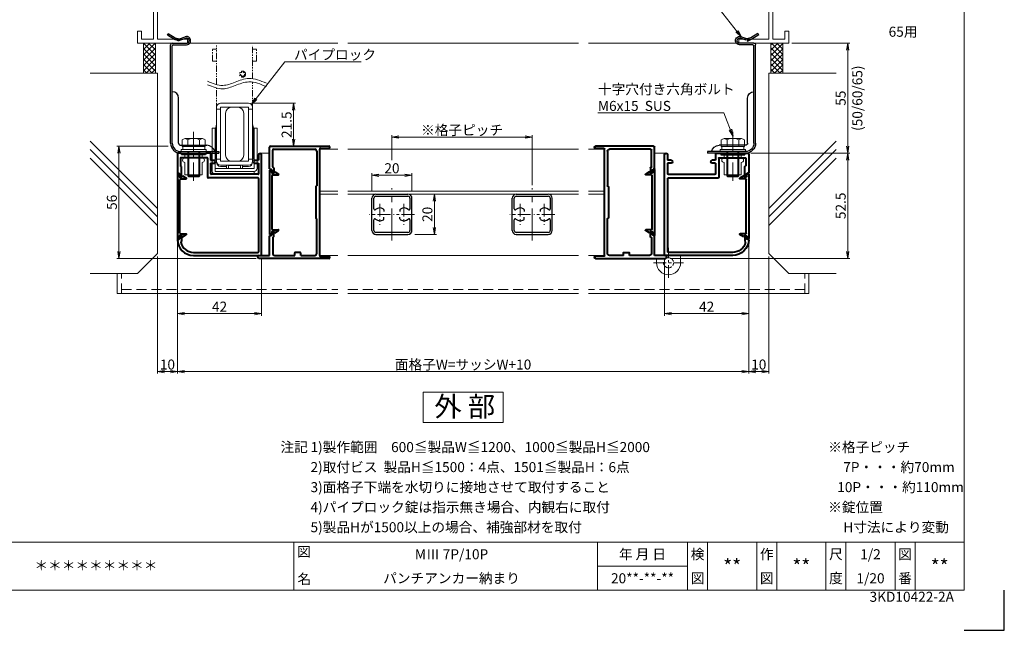
# Model space of a CAD drawing. Units: millimetres. Extents: x 900 to 1740, y 1045 to 1639.
# Drawn here: x 1249 to 1740, y 1045 to 1350 of the extents above; entities that cross this region are included whole.
import ezdxf
from ezdxf.enums import TextEntityAlignment as Align

# ---------------------------------------------------------------- set-up
doc = ezdxf.new("R2010")
doc.units = ezdxf.units.MM
doc.header["$MEASUREMENT"] = 0
for name, pattern in [('CENTER', [50.8, 31.75, -6.35, 6.35, -6.35]), ('DASHED', [0.75, 0.5, -0.25]), ('PHANTOM', [63.5, 31.75, -6.35, 6.35, -6.35, 6.35, -6.35])]:
    doc.linetypes.add(name, pattern=pattern)
doc.layers.get('Defpoints').update_dxf_attribs({"color": 252})
for name, color, linetype, lineweight in [('bracket', 141, 'Continuous', 25), ('buhin', 152, 'Continuous', 13), ('center', 2, 'CENTER', 13), ('gaikei', 104, 'Continuous', 13), ('image', 81, 'PHANTOM', 13), ('kakure', 30, 'DASHED', 13), ('katazai', 7, 'Continuous', 40), ('louver', 122, 'Continuous', 25), ('moji', 7, 'Continuous', 13), ('sassi', 61, 'Continuous', 9), ('sunpou', 201, 'Continuous', 13), ('zuwaku', 7, 'Continuous', 13)]:
    doc.layers.add(name, color=color, linetype=linetype, lineweight=lineweight)
doc.styles.get("Standard").update_dxf_attribs({"font": 'simplex.shx', "bigfont": 'extfont.shx'})
doc.styles.add('style', font='MS Gothic.ttf')
doc.dimstyles.get("Standard").update_dxf_attribs({"dimtxt": 5, "dimasz": 3.5, "dimexe": 1, "dimexo": 1.5, "dimgap": 1, "dimtad": 1, "dimdec": 8, "dimdsep": 46, "dimtxsty": 'Standard', "dimblk": 'OPEN', "dimcen": 0, "dimclrd": 256, "dimclre": 256, "dimclrt": 256, "dimazin": 2, "dimtfac": 1, "dimtdec": 8, "dimtmove": 0, "dimatfit": 3, "dimldrblk": 'OPEN', "dimfxl": 0, "dimtolj": 1, "dimtzin": 0, "dimlwd": -1, "dimlwe": -1, "dimarcsym": 0})

# ---------------------------------------------------------------- blocks, each defined once
blk = doc.blocks.new('_Open')
at = {"color": 0, "lineweight": -2}
for p, q in [((-1, 0.17), (0, 0)), ((-1, -0.17), (0, 0)), ((0, 0), (-1, 0))]:
    blk.add_line(p, q, dxfattribs=at)
blk = doc.blocks.new('*D12')
at = {"layer": 'Defpoints', "color": 0}
for p in [(1632.5, 1337.92), (1661.88, 1337.92), (1612, 1282.92)]:
    blk.add_point(p, dxfattribs=at)
at = {"layer": 'sunpou'}
for p, q in [((1634, 1337.92), (1662.88, 1337.92)), ((1661.88, 1286.42), (1661.88, 1334.42)), ((1613.5, 1282.92), (1662.88, 1282.92))]:
    blk.add_line(p, q, dxfattribs=at)
at = {"layer": 'sunpou', "xscale": 3.5, "yscale": 3.5, "zscale": 3.5}
for p, rotation in [((1661.88, 1337.92), 90), ((1661.88, 1282.92), 270)]:
    blk.add_blockref('_Open', p, dxfattribs=dict(at, rotation=rotation))
at = {"layer": 'sunpou', "char_height": 5, "attachment_point": 5, "rotation": 90}
for s, insert in [('\\A1;(50/60/65)', (1666.69, 1310.42)), ('\\A1;55', (1658.38, 1310.42))]:
    blk.add_mtext(s, dxfattribs=dict(at, insert=insert))
blk = doc.blocks.new('躯体横断面_左')
at = {"layer": 'sassi'}
h = blk.add_hatch(dxfattribs=at)
h.set_pattern_fill('ANSI37', color=256, scale=15, style=0)
h.set_pattern_definition([(45, (-280.278, -1862.9055), (-1.3258252, 1.3258252), []), (135, (-280.278, -1862.9055), (-1.3258252, -1.3258252), [])])
h.paths.add_polyline_path([(-16, -70), (-22, -70), (-22, -84.999999), (-16, -84.999999)])
for p, q in [((-22, -70), (-22, -84.999999)), ((-16, -70), (-16, -84.999999)), ((-48.62662, -84.999999), (-15, -84.999999)), ((-15, -174.999999), (-15, -84.999999)), ((-15, -152.543682), (-48.62662, -118.917061)), ((-15, -156.786322), (-48.62662, -123.159702)), ((-15, -161.028963), (-48.62662, -127.402343)), ((-25, -184.999999), (-15, -174.999999)), ((-48.62662, -184.999999), (-25, -184.999999))]:
    blk.add_line(p, q, dxfattribs=at)
blk = doc.blocks.new('パンチアンカー55')
at = {"layer": 'bracket', "ltscale": 0.7}
for p, q in [((-10.03, -65.9), (-9.61, -65.22)), ((-10.03, -65.9), (-6.51, -68.04)), ((-9.61, -65.22), (-6.1, -67.36)), ((-4.31, -69.04), (-6.39, -68.1)), ((-6.25, -68.14), (-4.15, -68.57)), ((-6.1, -67.36), (-3.99, -67.78)), ((-4.12, -68.62), (-4.33, -69.09)), ((-3.99, -67.78), (-1.11, -66.81)), ((-3.74, -68.54), (-0.85, -67.57)), ((-8.4, -120), (-8.4, -70.8)), ((-7.6, -70), (-0.45, -70)), ((-7.6, -120), (-7.6, -71.3)), ((-7.1, -70.8), (-0.45, -70.8)), ((-4.4, -120), (-4.4, -97.48)), ((-3.4, -121), (9.68, -121)), ((-3.4, -124.2), (15.6, -124.2)), ((-3.4, -125), (15.6, -125))]:
    blk.add_line(p, q, dxfattribs=at)
at = {"layer": 'bracket'}
blk.add_line((15.6, -124.2), (15.6, -125), dxfattribs=at)
at = {"layer": 'bracket', "ltscale": 0.7}
for centre, radius, start, end in [((-6.1, -67.36), 0.8, 238.6204, 258.6204), ((-0.45, -68.75), 2.05, 270, 108.6434), ((-0.45, -68.75), 1.25, 270, 108.6434), ((-7.6, -70.8), 0.8, 90, 180), ((-7.1, -71.3), 0.5, 90, 180), ((-7.6, -97.48), 3.2, 0, 90), ((-3.4, -120), 5, 180, 270), ((-3.4, -120), 4.2, 180, 270), ((-3.4, -120), 1, 180, 270)]:
    blk.add_arc(centre, radius, start, end, dxfattribs=at)
at = {"layer": 'bracket'}
blk.add_arc((9.68, -125), 4, 11.537, 90, dxfattribs=at)
blk = doc.blocks.new('躯体横断面_右')
at = {"layer": 'sassi'}
h = blk.add_hatch(dxfattribs=at)
h.set_pattern_fill('ANSI37', color=256, scale=15, style=0)
h.set_pattern_definition([(45, (-550.2743, -1862.9055), (-1.3258252, 1.3258252), []), (135, (-550.2743, -1862.9055), (-1.3258252, -1.3258252), [])])
h.paths.add_polyline_path([(22, -70), (16, -70), (16, -84.999999), (22, -84.999999)])
for p, q in [((16, -70), (16, -84.999999)), ((22, -70), (22, -84.999999)), ((15, -174.999999), (15, -84.999999)), ((48.62662, -84.999999), (15, -84.999999)), ((15, -152.543682), (48.62662, -118.917061)), ((15, -156.786322), (48.62662, -123.159702)), ((15, -161.028963), (48.62662, -127.402343)), ((25, -184.999999), (15, -174.999999)), ((48.62662, -184.999999), (25, -184.999999))]:
    blk.add_line(p, q, dxfattribs=at)
blk = doc.blocks.new('*D13')
at = {"layer": 'Defpoints', "color": 0}
for p in [(1327.5, 1240.37), (1612.5, 1240.37), (1327.5, 1173.92)]:
    blk.add_point(p, dxfattribs=at)
at = {"layer": 'sunpou'}
for p, q in [((1327.5, 1238.87), (1327.5, 1172.92)), ((1612.5, 1238.87), (1612.5, 1172.92)), ((1609, 1173.92), (1331, 1173.92))]:
    blk.add_line(p, q, dxfattribs=at)
at = {"layer": 'sunpou', "xscale": 3.5, "yscale": 3.5, "zscale": 3.5, "rotation": 180}
blk.add_blockref('_Open', (1327.5, 1173.92), dxfattribs=at)
at = {"layer": 'sunpou', "xscale": 3.5, "yscale": 3.5, "zscale": 3.5}
blk.add_blockref('_Open', (1612.5, 1173.92), dxfattribs=at)
at = {"layer": 'sunpou', "insert": (1470, 1177.42), "char_height": 5, "attachment_point": 5}
blk.add_mtext('\\A1;面格子W=サッシW+10', dxfattribs=at)
blk = doc.blocks.new('サッシ横断面_左')
at = {"layer": 'sassi'}
for p, q in [((-18, 19.64999), (-18, 18.45001)), ((-15.2998, 19.64999), (-18, 19.64999)), ((-16.19995, 18.44999), (-17.99976, 18.44999)), ((-16.19995, 18.44999), (-16.19995, 0)), ((-15, 19.360619), (-15, 0)), ((-25, 0), (-16.19995, 0)), ((-25, 0), (-25, -6)), ((-15, 0), (0, 0)), ((0, 0), (0, -2)), ((-23, -2), (-17, -2)), ((-23, -2), (-23, -6)), ((-17, -2), (-17, -68)), ((-15, -2), (-15, -19.187827)), ((-15, -2), (0, -2)), ((-25, -6), (-23, -6)), ((-8.369123, -19.187827), (-15, -19.187827)), ((-3.742187, -19.888516), (-8.369123, -19.187827)), ((-15, -20.837827), (-8.204564, -20.837827)), ((-15, -20.837827), (-15, -68)), ((-8.204564, -20.837827), (-4.7998, -21.314214)), ((-4.7998, -21.586524), (-4.7998, -21.314214)), ((-4.7998, -21.586524), (-3.2998, -21.586524)), ((-3, -21.286524), (-3, -20.854824)), ((-25, -64), (-25, -70)), ((-25, -64), (-23, -64)), ((-23, -64), (-23, -68)), ((-23, -68), (-17, -68)), ((-15, -68), (0, -68)), ((0, -68), (0, -70)), ((-25, -70), (0, -70))]:
    blk.add_line(p, q, dxfattribs=at)
for centre, radius, start, end in [((-15.2998, 19.35), 0.299988, 2.02855738, 89.99998), ((-4, -20.854824), 1.00011, 0, 75.06132), ((-3.2998, -21.286524), 0.299805, 270.000018, 0)]:
    blk.add_arc(centre, radius, start, end, dxfattribs=at)
blk = doc.blocks.new('サッシ横断面_右')
at = {"layer": 'sassi'}
for p, q in [((15.2998, 19.64999), (18, 19.64999)), ((18, 19.64999), (18, 18.45001)), ((15, 19.360619), (15, 0)), ((16.19995, 18.44999), (16.19995, 0)), ((16.19995, 18.44999), (17.99976, 18.44999)), ((0, 0), (0, -2)), ((15, 0), (0, 0)), ((25, 0), (16.19995, 0)), ((25, 0), (25, -6)), ((15, -2), (0, -2)), ((15, -2), (15, -33.18164)), ((17, -2), (17, -68)), ((23, -2), (17, -2)), ((23, -2), (23, -6)), ((25, -6), (23, -6)), ((0.223338, -38.18164), (0.223338, -33.18164)), ((0.223338, -33.18164), (15, -33.18164)), ((0.223338, -38.18164), (3.223338, -38.18164)), ((1.873338, -34.48164), (8.923338, -34.48164)), ((1.873338, -36.88164), (1.873338, -34.48164)), ((1.873338, -36.88164), (3.223338, -36.88164)), ((3.223338, -38.18164), (3.223338, -36.88164)), ((7.223338, -38.18164), (7.223338, -36.88164)), ((7.223338, -36.88164), (8.923338, -36.88164)), ((7.223338, -38.18164), (10.223338, -38.18164)), ((8.923338, -36.88164), (8.923338, -34.48164)), ((10.223338, -38.18164), (10.223338, -34.48164)), ((10.223338, -34.48164), (15, -34.48164)), ((15, -34.48164), (15, -49.162173)), ((3, -48.713476), (3, -49.145176)), ((4.7998, -48.413476), (3.2998, -48.413476)), ((4.7998, -48.413476), (4.7998, -48.685786)), ((8.204563, -49.162173), (4.7998, -48.685786)), ((3.742186, -50.111484), (8.369122, -50.812173)), ((15, -49.162173), (8.204563, -49.162173)), ((8.369122, -50.812173), (15, -50.812173)), ((15, -50.812173), (15, -68)), ((0, -68), (0, -70)), ((15, -68), (0, -68)), ((23, -68), (17, -68)), ((23, -64), (23, -68)), ((25, -64), (23, -64)), ((25, -64), (25, -70)), ((25, -70), (0, -70))]:
    blk.add_line(p, q, dxfattribs=at)
for centre, radius, start, end in [((15.2998, 19.35), 0.299988, 90.00002, 177.97144262), ((3.2998, -48.713476), 0.299805, 90.000018, 180), ((4, -49.145176), 1.00011, 180, 255.06132)]:
    blk.add_arc(centre, radius, start, end, dxfattribs=at)
blk.add_point((25, 0), dxfattribs=at)
blk = doc.blocks.new('*D20')
at = {"layer": 'Defpoints', "color": 0}
for p in [(1612.5, 1240.37), (1622.5, 1232.92), (1622.5, 1173.92)]:
    blk.add_point(p, dxfattribs=at)
at = {"layer": 'sunpou'}
for p, q in [((1612.5, 1238.87), (1612.5, 1172.92)), ((1622.5, 1231.42), (1622.5, 1172.92)), ((1616, 1173.92), (1619, 1173.92))]:
    blk.add_line(p, q, dxfattribs=at)
at = {"layer": 'sunpou', "xscale": 3.5, "yscale": 3.5, "zscale": 3.5, "rotation": 180}
blk.add_blockref('_Open', (1612.5, 1173.92), dxfattribs=at)
at = {"layer": 'sunpou', "xscale": 3.5, "yscale": 3.5, "zscale": 3.5}
blk.add_blockref('_Open', (1622.5, 1173.92), dxfattribs=at)
at = {"layer": 'sunpou', "insert": (1617.5, 1177.42), "char_height": 5, "attachment_point": 5}
blk.add_mtext('\\A1;10', dxfattribs=at)
blk = doc.blocks.new('*D21')
at = {"layer": 'Defpoints', "color": 0}
for p in [(1327.5, 1240.37), (1317.5, 1232.92), (1317.5, 1173.92)]:
    blk.add_point(p, dxfattribs=at)
at = {"layer": 'sunpou'}
for p, q in [((1327.5, 1238.87), (1327.5, 1172.92)), ((1317.5, 1231.42), (1317.5, 1172.92)), ((1324, 1173.92), (1321, 1173.92))]:
    blk.add_line(p, q, dxfattribs=at)
at = {"layer": 'sunpou', "xscale": 3.5, "yscale": 3.5, "zscale": 3.5, "rotation": 180}
blk.add_blockref('_Open', (1317.5, 1173.92), dxfattribs=at)
at = {"layer": 'sunpou', "xscale": 3.5, "yscale": 3.5, "zscale": 3.5}
blk.add_blockref('_Open', (1327.5, 1173.92), dxfattribs=at)
at = {"layer": 'sunpou', "insert": (1322.5, 1177.42), "char_height": 5, "attachment_point": 5}
blk.add_mtext('\\A1;10', dxfattribs=at)
blk = doc.blocks.new('*D32')
at = {"layer": 'Defpoints', "color": 0}
for p in [(1612, 1282.92), (1571.75, 1230.42), (1661.88, 1230.42)]:
    blk.add_point(p, dxfattribs=at)
at = {"layer": 'sunpou'}
for p, q in [((1613.5, 1282.92), (1662.88, 1282.92)), ((1661.88, 1279.42), (1661.88, 1233.92)), ((1573.25, 1230.42), (1662.88, 1230.42))]:
    blk.add_line(p, q, dxfattribs=at)
at = {"layer": 'sunpou', "xscale": 3.5, "yscale": 3.5, "zscale": 3.5}
for p, rotation in [((1661.88, 1282.92), 90), ((1661.88, 1230.42), 270)]:
    blk.add_blockref('_Open', p, dxfattribs=dict(at, rotation=rotation))
at = {"layer": 'sunpou', "insert": (1658.38, 1256.67), "char_height": 5, "attachment_point": 5, "rotation": 90}
blk.add_mtext('\\A1;52.5', dxfattribs=at)
blk = doc.blocks.new('*D33')
at = {"layer": 'Defpoints', "color": 0}
for p in [(1324.33, 1286.42), (1298.27, 1230.42), (1368.25, 1230.42)]:
    blk.add_point(p, dxfattribs=at)
at = {"layer": 'sunpou'}
for p, q in [((1322.83, 1286.42), (1297.27, 1286.42)), ((1298.27, 1282.92), (1298.27, 1233.92)), ((1366.75, 1230.42), (1297.27, 1230.42))]:
    blk.add_line(p, q, dxfattribs=at)
at = {"layer": 'sunpou', "xscale": 3.5, "yscale": 3.5, "zscale": 3.5}
for p, rotation in [((1298.27, 1286.42), 90), ((1298.27, 1230.42), 270)]:
    blk.add_blockref('_Open', p, dxfattribs=dict(at, rotation=rotation))
at = {"layer": 'sunpou', "insert": (1294.77, 1258.42), "char_height": 5, "attachment_point": 5, "rotation": 90}
blk.add_mtext('\\A1;56', dxfattribs=at)
blk = doc.blocks.new('*D35')
at = {"layer": 'Defpoints', "color": 0}
for p in [(1327.5, 1240.37), (1369.5, 1232.22), (1327.5, 1202.82)]:
    blk.add_point(p, dxfattribs=at)
at = {"layer": 'sunpou'}
for p, q in [((1327.5, 1238.87), (1327.5, 1201.82)), ((1369.5, 1230.72), (1369.5, 1201.82)), ((1366, 1202.82), (1331, 1202.82))]:
    blk.add_line(p, q, dxfattribs=at)
at = {"layer": 'sunpou', "xscale": 3.5, "yscale": 3.5, "zscale": 3.5, "rotation": 180}
blk.add_blockref('_Open', (1327.5, 1202.82), dxfattribs=at)
at = {"layer": 'sunpou', "xscale": 3.5, "yscale": 3.5, "zscale": 3.5}
blk.add_blockref('_Open', (1369.5, 1202.82), dxfattribs=at)
at = {"layer": 'sunpou', "insert": (1348.5, 1206.32), "char_height": 5, "attachment_point": 5}
blk.add_mtext('\\A1;42', dxfattribs=at)
blk = doc.blocks.new('*D34')
at = {"layer": 'Defpoints', "color": 0}
for p in [(1612.5, 1240.37), (1570.5, 1232.22), (1570.5, 1202.82)]:
    blk.add_point(p, dxfattribs=at)
at = {"layer": 'sunpou'}
for p, q in [((1612.5, 1238.87), (1612.5, 1201.82)), ((1570.5, 1230.72), (1570.5, 1201.82)), ((1609, 1202.82), (1574, 1202.82))]:
    blk.add_line(p, q, dxfattribs=at)
at = {"layer": 'sunpou', "xscale": 3.5, "yscale": 3.5, "zscale": 3.5, "rotation": 180}
blk.add_blockref('_Open', (1570.5, 1202.82), dxfattribs=at)
at = {"layer": 'sunpou', "xscale": 3.5, "yscale": 3.5, "zscale": 3.5}
blk.add_blockref('_Open', (1612.5, 1202.82), dxfattribs=at)
at = {"layer": 'sunpou', "insert": (1591.5, 1206.32), "char_height": 5, "attachment_point": 5}
blk.add_mtext('\\A1;42', dxfattribs=at)
blk = doc.blocks.new('注記_M3')
at = {"layer": 'zuwaku', "style": 'style'}
for s, p in [('注記', (478.88, 89)), ('1)製作範囲\u3000600≦製品W≦1200、1000≦製品H≦2000', (493.88, 89)), ('※格子ピッチ', (752.15, 89)), ('2)取付ビス  製品H≦1500：4点、1501≦製品H：6点', (493.88, 79)), ('7P・・・約70mm', (759.65, 79)), ('3)面格子下端を水切りに接地させて取付すること', (493.88, 69)), ('10P・・・約110mm', (756.65, 69)), ('4)パイプロック錠は指示無き場合、内観右に取付', (493.88, 59)), ('※錠位置', (752.15, 59)), ('5)製品Hが1500以上の場合、補強部材を取付', (493.88, 49)), ('H寸法により変動', (759.65, 49))]:
    blk.add_text(s, height=5, dxfattribs=at).set_placement(p)
blk = doc.blocks.new('*D54')
at = {"layer": 'Defpoints', "color": 0}
for p in [(1444.5, 1262.42), (1444.5, 1242.42), (1455.68, 1242.42)]:
    blk.add_point(p, dxfattribs=at)
at = {"layer": 'sunpou'}
for p, q in [((1446, 1262.42), (1456.68, 1262.42)), ((1455.68, 1258.92), (1455.68, 1245.92)), ((1446, 1242.42), (1456.68, 1242.42))]:
    blk.add_line(p, q, dxfattribs=at)
at = {"layer": 'sunpou', "xscale": 3.5, "yscale": 3.5, "zscale": 3.5}
for p, rotation in [((1455.68, 1262.42), 90), ((1455.68, 1242.42), 270)]:
    blk.add_blockref('_Open', p, dxfattribs=dict(at, rotation=rotation))
at = {"layer": 'sunpou', "insert": (1452.18, 1252.42), "char_height": 5, "attachment_point": 5, "rotation": 90}
blk.add_mtext('\\A1;20', dxfattribs=at)
blk = doc.blocks.new('*D55')
at = {"layer": 'Defpoints', "color": 0}
for p in [(1504.5, 1291.01), (1434.5, 1277.94), (1504.5, 1265.42)]:
    blk.add_point(p, dxfattribs=at)
at = {"layer": 'sunpou'}
for p, q in [((1434.5, 1279.44), (1434.5, 1292.01)), ((1504.5, 1266.92), (1504.5, 1292.01)), ((1438, 1291.01), (1501, 1291.01))]:
    blk.add_line(p, q, dxfattribs=at)
at = {"layer": 'sunpou', "xscale": 3.5, "yscale": 3.5, "zscale": 3.5, "rotation": 180}
blk.add_blockref('_Open', (1434.5, 1291.01), dxfattribs=at)
at = {"layer": 'sunpou', "xscale": 3.5, "yscale": 3.5, "zscale": 3.5}
blk.add_blockref('_Open', (1504.5, 1291.01), dxfattribs=at)
at = {"layer": 'sunpou', "insert": (1469.5, 1294.51), "char_height": 5, "attachment_point": 5}
blk.add_mtext('\\A1;※格子ピッチ', dxfattribs=at)
blk = doc.blocks.new('L-46824')
at = {"layer": 'katazai'}
for p, q in [((-40.5, 12), (-40.5, 2.5)), ((-38.8, 12.3), (-40.2, 12.3)), ((-25.8, 10.1), (-38.7, 10.1)), ((-38.5, 12), (-38.5, 11.6)), ((-26.5, 11.6), (-38.5, 11.6)), ((-26.5, 12), (-26.5, 11.6)), ((-24.3, 12.3), (-26.2, 12.3)), ((-24, 12), (-24, 8.8)), ((0, 11.55), (0, 8.8)), ((1.5, -38.4), (1.5, 11.55)), ((-39, 9.8), (-39, 6.18)), ((-38.56, 5.66), (-38.94, 6.04)), ((-38.5, 0.5), (-38.5, 5.52)), ((-25.5, 9.8), (-25.5, 0.3)), ((-24, 8.8), (-22.25, 8.8)), ((-24, 7.3), (-22.25, 7.3)), ((-24, 7.3), (-24, 2.1)), ((-1.75, 8.8), (0, 8.8)), ((-1.75, 7.3), (0, 7.3)), ((0, 7.3), (0, 2.1)), ((-40.3, 2.3), (-39.8, 2.3)), ((-39.5, 1.02), (-39.5, 2)), ((-39.25, 0.59), (-38.8, 0.33)), ((-0.3, 0), (-25.2, 0)), ((-0.3, 1.8), (-23.7, 1.8)), ((0, -0.3), (0, -36.9)), ((-39.5, -29.42), (-39.5, -30.4)), ((-39.25, -28.99), (-38.8, -28.73)), ((-38.5, -28.9), (-38.5, -31.7)), ((-40.3, -30.7), (-39.8, -30.7)), ((-38.5, -31.7), (-38.78, -31.98)), ((-32.5, -37.2), (-0.3, -37.2)), ((-32.5, -38.7), (1.2, -38.7))]:
    blk.add_line(p, q, dxfattribs=at)
for centre, radius, start, end in [((-40.2, 12), 0.3, 90, 180), ((-38.7, 9.8), 0.3, 90, 180), ((-38.8, 12), 0.3, 0, 90), ((-26.2, 12), 0.3, 90, 180), ((-25.8, 9.8), 0.3, 0, 90), ((-24.3, 12), 0.3, 0, 90), ((0.75, 11.55), 0.75, 90, 180), ((0.75, 11.55), 0.75, 0, 90), ((-38.8, 6.18), 0.2, 180, 225), ((-38.7, 5.52), 0.2, 0, 45), ((-22.25, 8.05), 0.75, 0, 90), ((-22.25, 8.05), 0.75, 270, 0), ((-1.75, 8.05), 0.75, 90, 180), ((-1.75, 8.05), 0.75, 180, 270), ((-40.3, 2.5), 0.2, 180, 270), ((-39.8, 2), 0.3, 0, 90), ((-39, 1.02), 0.5, 180, 240), ((-38.7, 0.5), 0.2, 240, 270), ((-38.7, 0.5), 0.2, 270, 0), ((-25.2, 0.3), 0.3, 180, 270), ((-25.2, 0.3), 0.3, 180, 270), ((-23.7, 2.1), 0.3, 180, 270), ((-0.3, 2.1), 0.3, 270, 0), ((-0.3, -0.3), 0.3, 0, 90), ((-39, -29.42), 0.5, 120, 180), ((-38.7, -28.9), 0.2, 90, 120), ((-38.7, -28.9), 0.2, 0, 90), ((-40.3, -30.9), 0.2, 90, 172.1686), ((-32.5, -30.7), 8, 181.2373, 270), ((-39.8, -30.4), 0.3, 270, 0), ((-38.64, -32.12), 0.2, 135, 193.0317), ((-32.5, -30.7), 6.5, 193.0317, 270), ((-0.3, -36.9), 0.3, 270, 0), ((1.2, -38.4), 0.3, 270, 0), ((1.2, -38.4), 0.3, 270, 0)]:
    blk.add_arc(centre, radius, start, end, dxfattribs=at)
blk = doc.blocks.new('L-46580')
at = {"layer": 'katazai'}
for p, q in [((-23.5, -9.8), (-23.5, 1)), ((-23, 1.5), (5.95, 1.5)), ((-21.5, 0), (-1, 0)), ((1.5, -53.1), (1.5, 0.1)), ((1.8, 0.4), (5.95, 0.4)), ((-22, -8.8), (-22, -0.5)), ((0, -1), (0, -18.3)), ((-21.7, -9), (-21.8, -9)), ((-21.5, -9.2), (-21.5, -11.8)), ((-23.3, -10), (-22.8, -10)), ((-22.5, -10.3), (-22.5, -11.28)), ((-22.25, -11.71), (-21.8, -11.97)), ((-0.5, -18.7), (-0.5, -34.3)), ((-0.2, -18.5), (-0.3, -18.5)), ((-0.2, -34.5), (-0.3, -34.5)), ((0, -52), (0, -34.7)), ((-23.5, -53), (-23.5, -43.2)), ((-23.3, -43), (-22.8, -43)), ((-22.5, -42.7), (-22.5, -41.72)), ((-22.25, -41.29), (-21.8, -41.03)), ((-22, -44.2), (-22, -52)), ((-21.7, -44), (-21.8, -44)), ((-21.5, -43.8), (-21.5, -41.2)), ((-28.75, -53), (-23.5, -53)), ((-21, -53), (-11, -53)), ((-11, -53), (-11, -51.8)), ((-8.3, -51.5), (-10.7, -51.5)), ((-8, -53), (-8, -51.8)), ((-8, -53), (-1, -53)), ((1.8, -53.4), (5.95, -53.4)), ((5.95, -54.5), (-28.75, -54.5))]:
    blk.add_line(p, q, dxfattribs=at)
for centre, radius, start, end in [((-23, 1), 0.5, 90, 180), ((-1, -1), 1, 0, 90), ((1.8, 0.1), 0.3, 90, 180), ((5.95, 0.95), 0.55, 270, 90), ((-21.5, -0.5), 0.5, 90, 180), ((-23.3, -9.8), 0.2, 180, 270), ((-21.8, -8.8), 0.2, 180, 270), ((-21.7, -9.2), 0.2, 360, 90), ((-22.8, -10.3), 0.3, 0, 90), ((-22, -11.28), 0.5, 180, 240), ((-21.7, -11.8), 0.2, 240, 0), ((-0.3, -18.7), 0.2, 90, 180), ((-0.2, -18.3), 0.2, 270, 0), ((-0.3, -34.3), 0.2, 180, 270), ((-0.2, -34.7), 0.2, 0, 90), ((-23.3, -43.2), 0.2, 90, 180), ((-22.8, -42.7), 0.3, 270, 360), ((-22, -41.72), 0.5, 120, 180), ((-21.8, -44.2), 0.2, 90, 180), ((-21.7, -41.2), 0.2, 0, 120), ((-21.7, -43.8), 0.2, 270, 0), ((-28.75, -53.75), 0.75, 90, 270), ((-21, -52), 1, 180, 270), ((-10.7, -51.8), 0.3, 90, 180), ((-8.3, -51.8), 0.3, 0, 90), ((-1, -52), 1, 270, 0), ((1.8, -53.1), 0.3, 180, 270), ((5.95, -53.95), 0.55, 270, 90)]:
    blk.add_arc(centre, radius, start, end, dxfattribs=at)
blk = doc.blocks.new('*D56')
at = {"layer": 'Defpoints', "color": 0}
for p in [(1363, 1307.92), (1374, 1286.42), (1385.46, 1286.42)]:
    blk.add_point(p, dxfattribs=at)
at = {"layer": 'sunpou'}
for p, q in [((1364.5, 1307.92), (1386.46, 1307.92)), ((1385.46, 1304.42), (1385.46, 1289.92)), ((1375.5, 1286.42), (1386.46, 1286.42))]:
    blk.add_line(p, q, dxfattribs=at)
at = {"layer": 'sunpou', "xscale": 3.5, "yscale": 3.5, "zscale": 3.5}
for p, rotation in [((1385.46, 1307.92), 90), ((1385.46, 1286.42), 270)]:
    blk.add_blockref('_Open', p, dxfattribs=dict(at, rotation=rotation))
at = {"layer": 'sunpou', "insert": (1381.96, 1297.17), "char_height": 5, "attachment_point": 5, "rotation": 90}
blk.add_mtext('\\A1;21.5', dxfattribs=at)
blk = doc.blocks.new('A$C30F0289E')
at = {"layer": 'buhin'}
for p, q in [((-5.4, 0.5), (5.4, 0.5)), ((-5.4, 0), (-5.4, 0.5)), ((-5.4, 0), (5.4, 0)), ((5.4, 0), (5.4, 0.5)), ((-4.26, -1.5), (-4.26, 0)), ((-4.26, -10), (-4.26, -3.9)), ((4.26, -1.5), (4.26, 0)), ((4.26, -10), (4.26, -3.9)), ((4.26, -10), (-4.26, -10))]:
    blk.add_line(p, q, dxfattribs=at)
for centre, start, end in [((-4.26, -2.7), 90, 270), ((4.26, -2.7), 270, 90)]:
    blk.add_arc(centre, 1.2, start, end, dxfattribs=at)
blk = doc.blocks.new('M6x15upset')
at = {"layer": 'buhin'}
for p, q in [((-5.7735, 5.889958), (-5.051812, 6.306624)), ((-5.7735, 5.889958), (-5.7735, 2.5)), ((-4.330124, 6.5), (4.33013, 6.5)), ((-2.886748, 5.889958), (-3.608436, 6.306624)), ((-2.886748, 5.889958), (-2.187125, 6.293885)), ((-2.886748, 5.889958), (-2.886748, 2.5)), ((2.886754, 5.889958), (2.187131, 6.293885)), ((2.886754, 5.889958), (3.608442, 6.306624)), ((2.886754, 5.889958), (2.886754, 2.5)), ((5.200003, 6.221069), (5.051818, 6.306624)), ((5.773506, 5.889958), (5.051818, 6.306624)), ((5.773506, 5.889958), (5.773506, 2.5)), ((-6.299997, 1), (6.300003, 1)), ((-6.299997, 1), (-6.299997, 0)), ((-6.299997, 0), (6.299997, 0)), ((-5.7735, 2.5), (5.773506, 2.5)), ((-5.499997, 2.5), (-5.499997, 1)), ((-2.999997, 0), (-2.999997, -12)), ((-2.499997, 0), (-2.499997, -12.5)), ((2.500003, 0), (2.500003, -12.5)), ((3.000003, 0), (3.000003, -12)), ((5.499997, 2.5), (5.499997, 1)), ((5.500003, 2.5), (5.500003, 1)), ((5.773506, 2.798178), (5.773506, 2.5)), ((6.299997, 0), (6.299997, 1)), ((-2.999997, -12), (3.000003, -12)), ((-2.999997, -12), (-2.499997, -12.5)), ((-2.499997, -12.5), (2.500003, -12.5)), ((2.500003, -12.5), (3.000003, -12))]:
    blk.add_line(p, q, dxfattribs=at)
for centre, radius, start, end in [((-4.330124, 5.056624), 1.443376, 60, 120), ((-1.417895, 4.961538), 1.538462, 90, 120), ((1.4179, 4.961538), 1.538462, 60, 90), ((4.33013, 5.056624), 1.443376, 60, 120)]:
    blk.add_arc(centre, radius, start, end, dxfattribs=at)
blk = doc.blocks.new('S-34682_ML2')
at = {"layer": 'katazai'}
for p, q in [((-23.5, -10.45), (-23.5, -42.55)), ((-22.7, -10.25), (-23.3, -10.25)), ((-22.5, -11.6), (-22.5, -10.45)), ((-22.3, -39.9), (-22.3, -13.1)), ((-21.4, -11.9), (-22.2, -11.9)), ((-22, -12.8), (-19.22, -12.8)), ((-21.2, -11.5), (-21.2, -11.7)), ((-21, -11.3), (-19.11, -12.39)), ((-22.7, -42.75), (-23.3, -42.75)), ((-22.5, -41.4), (-22.5, -42.55)), ((-21.4, -41.1), (-22.2, -41.1)), ((-22, -40.2), (-19.22, -40.2)), ((-21.2, -41.5), (-21.2, -41.3)), ((-21, -41.7), (-19.11, -40.61))]:
    blk.add_line(p, q, dxfattribs=at)
for centre, radius, start, end in [((-23.3, -10.45), 0.2, 90, 180), ((-22.7, -10.45), 0.2, 0, 90), ((-22.2, -11.6), 0.3, 180, 270), ((-22, -13.1), 0.3, 90, 180), ((-21.4, -11.7), 0.2, 270, 0), ((-21, -11.5), 0.2, 90, 180), ((-19.22, -12.58), 0.218, 270, 60), ((-23.3, -42.55), 0.2, 180, 270), ((-22.7, -42.55), 0.2, 270, 0), ((-22.2, -41.4), 0.3, 90, 180), ((-22, -39.9), 0.3, 180, 270), ((-21.4, -41.3), 0.2, 0, 90), ((-21, -41.5), 0.2, 180, 270), ((-19.22, -40.42), 0.218, 300, 90)]:
    blk.add_arc(centre, radius, start, end, dxfattribs=at)
blk = doc.blocks.new('S-34682_ML1')
at = {"layer": 'katazai'}
for p, q in [((-40.5, 1.85), (-40.5, -30.25)), ((-39.7, 2.05), (-40.3, 2.05)), ((-39.5, 0.7), (-39.5, 1.85)), ((-38.4, 0.4), (-39.2, 0.4)), ((-38.2, 0.8), (-38.2, 0.6)), ((-38, 1), (-36.11, -0.09)), ((-39.3, -27.6), (-39.3, -0.8)), ((-39, -0.5), (-36.22, -0.5)), ((-39.5, -29.1), (-39.5, -30.25)), ((-38.4, -28.8), (-39.2, -28.8)), ((-39, -27.9), (-36.22, -27.9)), ((-38.2, -29.2), (-38.2, -29)), ((-38, -29.4), (-36.11, -28.31)), ((-39.7, -30.45), (-40.3, -30.45))]:
    blk.add_line(p, q, dxfattribs=at)
for centre, radius, start, end in [((-40.3, 1.85), 0.2, 90, 180), ((-39.7, 1.85), 0.2, 0, 90), ((-39.2, 0.7), 0.3, 180, 270), ((-38.4, 0.6), 0.2, 270, 0), ((-38, 0.8), 0.2, 90, 180), ((-39, -0.8), 0.3, 90, 180), ((-36.22, -0.28), 0.218, 270, 60), ((-39.2, -29.1), 0.3, 90, 180), ((-39, -27.6), 0.3, 180, 270), ((-38.4, -29), 0.2, 0, 90), ((-38, -29.2), 0.2, 180, 270), ((-36.22, -28.12), 0.218, 300, 90), ((-40.3, -30.25), 0.2, 180, 270), ((-39.7, -30.25), 0.2, 270, 0)]:
    blk.add_arc(centre, radius, start, end, dxfattribs=at)
blk = doc.blocks.new('*D57')
at = {"layer": 'Defpoints', "color": 0}
for p in [(1444.5, 1271.94), (1424.5, 1262.42), (1444.5, 1262.42)]:
    blk.add_point(p, dxfattribs=at)
at = {"layer": 'sunpou'}
for p, q in [((1424.5, 1263.92), (1424.5, 1272.94)), ((1444.5, 1263.92), (1444.5, 1272.94)), ((1428, 1271.94), (1441, 1271.94))]:
    blk.add_line(p, q, dxfattribs=at)
at = {"layer": 'sunpou', "xscale": 3.5, "yscale": 3.5, "zscale": 3.5, "rotation": 180}
blk.add_blockref('_Open', (1424.5, 1271.94), dxfattribs=at)
at = {"layer": 'sunpou', "xscale": 3.5, "yscale": 3.5, "zscale": 3.5}
blk.add_blockref('_Open', (1444.5, 1271.94), dxfattribs=at)
at = {"layer": 'sunpou', "insert": (1434.5, 1275.44), "char_height": 5, "attachment_point": 5}
blk.add_mtext('\\A1;20', dxfattribs=at)
blk = doc.blocks.new('H-23903')
at = {"layer": 'center', "ltscale": 0.5}
blk.add_line((0, -13), (0, 13), dxfattribs=at)
at = {"layer": 'center', "ltscale": 0.2}
for p, q in [((-6, 5.2), (-6, -5.2)), ((6, 5.2), (6, -5.2)), ((-0.8, 0), (-11.2, 0)), ((11.2, 0), (0.8, 0))]:
    blk.add_line(p, q, dxfattribs=at)
at = {"layer": 'louver'}
for p, q in [((-8, 10), (8, 10)), ((-10, -8), (-10, 8)), ((-9, 2.727637), (-9, 8)), ((-8, 9), (8, 9)), ((9, 8), (9, 2.727637)), ((10, -8), (10, 8)), ((-4, 2.244995), (-4, 1.351115)), ((4, 2.244995), (4, 1.351115)), ((-9, -8), (-9, -2.727636)), ((-4, -2.244994), (-4, -1.351114)), ((4, -2.244994), (4, -1.351114)), ((9, -2.727636), (9, -8)), ((8, -9), (-8, -9)), ((-8, -10), (8, -10))]:
    blk.add_line(p, q, dxfattribs=at)
for centre, radius, start, end in [((-8, 8), 2, 90, 180), ((8, 8), 2, 0, 90), ((-8, 8), 1, 90, 180), ((8, 8), 1, 0, 90), ((-8.5, 2.727637), 0.5, 180, 312.506642), ((-6, 0), 3.2, 56.251011, 132.506642), ((-4.5, 2.244995), 0.5, 0, 56.251011), ((4.5, 2.244995), 0.5, 123.748989, 180), ((6, 0), 3.2, 47.493358, 123.748989), ((8.5, 2.727637), 0.5, 227.493358, 0), ((-8.5, -2.727636), 0.5, 47.493358, 180), ((-6, 0), 3.2, 227.493358, 303.748989), ((-4.5, -2.244994), 0.5, 303.748989, 0), ((4.5, -2.244994), 0.5, 180, 236.251011), ((6, 0), 3.2, 236.251011, 312.506642), ((8.5, -2.727636), 0.5, 0, 132.506642), ((-8, -8), 2, 180, 270), ((-8, -8), 1, 180, 270), ((8, -8), 1, 270, 0), ((8, -8), 2, 270, 0)]:
    blk.add_arc(centre, radius, start, end, dxfattribs=at)

msp = doc.modelspace()

# ---------------------------------------------------------------- linework, layer by layer
at = {"layer": 'buhin'}
for p, q in [((1349.04124031, 1307.92036509), (1363.00000031, 1307.92036509)), ((1347.00000031, 1278.37960309), (1347.00000031, 1304.92036509)), ((1349.00000031, 1304.92036509), (1347.00000031, 1304.92036509)), ((1349.00000031, 1278.92036509), (1349.00000031, 1305.92036509)), ((1363.00000031, 1305.92036509), (1349.04124031, 1305.92036509)), ((1351.54124031, 1281.92036509), (1351.54124031, 1302.92036509)), ((1354.54124031, 1305.92036509), (1357.54124031, 1305.92036509)), ((1360.54124031, 1281.92036509), (1360.54124031, 1302.92036509)), ((1363.00000031, 1278.92036509), (1363.00000031, 1305.92036509)), ((1363.00000031, 1304.92036509), (1365.00000031, 1304.92036509)), ((1365.00000031, 1278.92036509), (1365.00000031, 1304.92036509)), ((1346.30000031, 1294.35070509), (1347.00000031, 1297.50820109)), ((1365.70000031, 1294.35070509), (1365.00000031, 1297.50820109)), ((1344.80000031, 1273.92036509), (1344.80000031, 1295.37960309)), ((1346.30000031, 1295.37960309), (1344.80000031, 1295.37960309)), ((1346.30000031, 1273.87960309), (1346.30000031, 1295.37960309)), ((1346.30000031, 1292.37960309), (1346.50000031, 1292.37960309)), ((1346.50000031, 1279.87960309), (1346.50000031, 1294.87960309)), ((1346.50000031, 1294.87960309), (1347.00000031, 1294.87960309)), ((1365.50000031, 1294.87960309), (1365.00000031, 1294.87960309)), ((1365.50000031, 1279.87960309), (1365.50000031, 1294.87960309)), ((1365.70000031, 1292.37960309), (1365.50000031, 1292.37960309)), ((1365.70000031, 1275.37960309), (1365.70000031, 1295.37960309)), ((1367.20000031, 1295.37960309), (1365.70000031, 1295.37960309)), ((1367.20000031, 1275.37960309), (1367.20000031, 1295.37960309)), ((1349.00000031, 1279.92036509), (1347.00000031, 1279.92036509)), ((1363.00000031, 1278.92036509), (1349.00000031, 1278.92036509)), ((1357.54124031, 1278.92036509), (1354.54124031, 1278.92036509)), ((1363.00000031, 1279.92036509), (1365.00000031, 1279.92036509)), ((1346.30000031, 1275.37960309), (1365.70000031, 1275.37960309)), ((1365.70000031, 1273.87960309), (1346.30000031, 1273.87960309)), ((1346.30000031, 1272.42036509), (1365.70000031, 1272.42036509)), ((1349.00000031, 1276.92036509), (1363.00000031, 1276.92036509)), ((1352.00000031, 1276.37960309), (1349.00000031, 1276.37960309)), ((1352.00000031, 1275.37960309), (1352.00000031, 1276.92036509)), ((1353.00000031, 1275.37960309), (1353.00000031, 1276.87960309)), ((1359.00000031, 1276.87960309), (1353.00000031, 1276.87960309)), ((1359.00000031, 1275.37960309), (1359.00000031, 1276.87960309)), ((1360.00000031, 1275.37960309), (1360.00000031, 1276.92036509)), ((1363.00000031, 1276.37960309), (1360.00000031, 1276.37960309)), ((1365.70000031, 1273.87960309), (1365.70000031, 1272.42036509)), ((1566.50000031, 1230.42036509), (1566.50000031, 1228.22036509)), ((1578.50000031, 1231.92036509), (1578.50000031, 1228.22036509))]:
    msp.add_line(p, q, dxfattribs=at)
for centre, radius, start, end in [((1349.04124031, 1305.92036509), 2, 90, 180), ((1363.00000031, 1305.92036509), 2, 0, 90), ((1354.54124031, 1302.92036509), 3, 90, 180), ((1357.54124031, 1302.92036509), 3, 0, 90), ((1349.00000031, 1278.92036509), 2, 180, 270), ((1349.00000031, 1278.37960309), 2, 180, 270), ((1354.54124031, 1281.92036509), 3, 180, 270), ((1357.54124031, 1281.92036509), 3, 270, 0), ((1363.00000031, 1278.92036509), 2, 270, 0), ((1363.00000031, 1278.37960309), 2, 270, 0), ((1346.30000031, 1273.92036509), 1.5, 180, 270), ((1365.70000031, 1275.37960309), 1.5, 270, 0), ((1572.50000031, 1228.22036509), 6, 180, 270), ((1572.50000031, 1228.22036509), 6, 270, 0)]:
    msp.add_arc(centre, radius, start, end, dxfattribs=at)
for points in [[(1371.85451591, 1317.90968962), (1363.10469302, 1320.25419759), (1356.21215043, 1318.40734637), (1350.17501785, 1316.78970157), (1342.48919581, 1318.84911138)], [(1371.85451591, 1316.21662762), (1363.10469302, 1318.56113559), (1356.21215043, 1316.71428437), (1350.17501785, 1315.09663957), (1342.48919581, 1317.15604938)]]:
    msp.add_spline(points, degree=3, dxfattribs=at)
at = {"layer": 'center', "ltscale": 0.3}
for p, q in [((1335.50009431, 1293.59185309), (1335.50009431, 1269.22100609)), ((1604.49990631, 1293.59185309), (1604.49990631, 1269.22100609))]:
    msp.add_line(p, q, dxfattribs=at)
at = {"layer": 'center', "ltscale": 0.2}
for p, q in [((1572.50000031, 1220.72036509), (1572.50000031, 1235.72036509)), ((1572.50000031, 1220.72036509), (1572.50000031, 1235.72036509)), ((1565.00000031, 1228.22036509), (1580.00000031, 1228.22036509))]:
    msp.add_line(p, q, dxfattribs=at)
at = {"layer": 'Defpoints', "color": 252}
msp.add_lwpolyline([(1720.00000031, 1044.68863247), (1740.00000031, 1044.68863247), (1740.00000031, 1064.68863247)], dxfattribs=at)
at = {"layer": 'gaikei'}
for p, q in [((1368.75000031, 1282.92036509), (1373.50000031, 1282.92036509)), ((1398.50000031, 1284.92036509), (1407.50000031, 1284.92036509)), ((1412.50009431, 1284.92036509), (1527.50000031, 1284.92036509)), ((1532.50000031, 1284.92036509), (1540.50000031, 1284.92036509)), ((1571.25000031, 1282.92036509), (1565.50000031, 1282.92036509)), ((1398.50000031, 1263.92036509), (1407.50000031, 1263.92036509)), ((1398.50000031, 1262.42036509), (1407.50000031, 1262.42036509)), ((1412.50009431, 1263.92036509), (1527.50000031, 1263.92036509)), ((1412.50009431, 1262.42036509), (1527.50000031, 1262.42036509)), ((1532.50000031, 1263.92036509), (1540.50000031, 1263.92036509)), ((1532.50000031, 1262.42036509), (1540.50000031, 1262.42036509)), ((1407.50000031, 1231.92036509), (1398.50000031, 1231.92036509)), ((1527.50000031, 1231.92036509), (1412.50009431, 1231.92036509)), ((1540.50000031, 1231.92036509), (1532.50000031, 1231.92036509))]:
    msp.add_line(p, q, dxfattribs=at)
at = {"layer": 'image', "ltscale": 0.1}
for p, q in [((1347.00000031, 1317.19671957), (1347.00000031, 1336.65327266)), ((1365.00000031, 1320.14326723), (1365.00000031, 1336.65327266)), ((1345.00000031, 1328.97996809), (1345.00000031, 1334.97996809)), ((1345.00000031, 1334.97996809), (1347.00000031, 1334.97996809)), ((1367.00000031, 1334.97996809), (1365.00000031, 1334.97996809)), ((1367.00000031, 1328.97996809), (1367.00000031, 1334.97996809)), ((1345.00000031, 1328.97996809), (1347.00000031, 1328.97996809)), ((1367.00000031, 1328.97996809), (1365.00000031, 1328.97996809)), ((1365.00000031, 1304.92036509), (1365.00000031, 1318.45020523)), ((1347.00000031, 1304.92036509), (1347.00000031, 1315.50365757))]:
    msp.add_line(p, q, dxfattribs=at)
for radius in [1.5, 1]:
    msp.add_circle((1360.00000031, 1322.42036509), radius, dxfattribs=at)
at = {"layer": 'kakure', "ltscale": 3}
msp.add_circle((1572.50000031, 1228.22036509), 2.5, dxfattribs=at)
at = {"layer": 'sassi'}
for p, q in [((1332.50000031, 1337.92036509), (1407.50000031, 1337.92036509)), ((1412.50000031, 1337.92036509), (1527.50524871, 1337.92036509)), ((1532.50000031, 1337.92036509), (1607.50000031, 1337.92036509)), ((1297.50000031, 1212.92036609), (1297.50000031, 1222.92036609)), ((1642.50000031, 1212.92036609), (1642.50000031, 1222.92036609)), ((1297.50000031, 1212.92036609), (1407.50000031, 1212.92036609)), ((1412.50000031, 1212.92036609), (1527.50000031, 1212.92036609)), ((1642.50000031, 1212.92036609), (1532.50000031, 1212.92036609))]:
    msp.add_line(p, q, dxfattribs=at)
at = {"layer": 'sassi', "linetype": 'DASHED', "ltscale": 10}
for p, q in [((1299.50000031, 1212.92036609), (1299.50000031, 1222.92036609)), ((1640.50000031, 1212.92036609), (1640.50000031, 1222.92036609)), ((1299.50000031, 1214.92036609), (1407.50000031, 1214.92036609)), ((1412.50000031, 1214.92036609), (1527.50000031, 1214.92036609)), ((1640.50000031, 1214.92036609), (1532.50000031, 1214.92036609))]:
    msp.add_line(p, q, dxfattribs=at)
at = {"layer": 'zuwaku'}
for p, q in [((920.00000031, 1088.68863247), (1720.00000031, 1088.68863247)), ((1385.50000031, 1088.68547708), (1385.50000031, 1064.68547708)), ((1537.00000031, 1088.68863247), (1537.00000031, 1064.68863247)), ((1582.00000031, 1088.68863247), (1582.00000031, 1064.68863247)), ((1592.00000031, 1088.68863247), (1592.00000031, 1064.68863247)), ((1616.50000031, 1088.68863247), (1616.50000031, 1064.68863247)), ((1626.50000031, 1088.68863247), (1626.50000031, 1064.68863247)), ((1651.00000031, 1088.68863247), (1651.00000031, 1064.68863247)), ((1661.00000031, 1088.68863247), (1661.00000031, 1064.68863247)), ((1685.50000031, 1088.68863247), (1685.50000031, 1064.68863247)), ((1695.50000031, 1088.68863247), (1695.50000031, 1064.68863247)), ((1537.00000031, 1076.68863247), (1582.00000031, 1076.68863247))]:
    msp.add_line(p, q, dxfattribs=at)
for points in [[(920.00000031, 1618.68863247), (1720.00000031, 1618.68863247), (1720.00000031, 1064.68863247), (920.00000031, 1064.68863247)], [(1450.00000031, 1163.5375448), (1450.00000031, 1148.5375448), (1490.00000031, 1148.5375448), (1490.00000031, 1163.5375448)]]:
    msp.add_lwpolyline(points, close=True, dxfattribs=at)

# ---------------------------------------------------------------- block references
at = {"layer": 'sunpou'}
for name, p in [('サッシ横断面_左', (1332.50000031, 1407.92036509)), ('サッシ横断面_右', (1607.50000031, 1407.92036509)), ('パンチアンカー55', (1332.50000031, 1407.92036509)), ('躯体横断面_左', (1332.50000031, 1407.92036509)), ('躯体横断面_右', (1607.50000031, 1407.92036509)), ('M6x15upset', (1335.59951731, 1283.72036509)), ('L-46824', (1368.00000031, 1270.62036509)), ('A$C30F0289E', (1335.50000031, 1282.22036509)), ('L-46580', (1397.00000031, 1284.92036509)), ('S-34682_ML1', (1368.00000031, 1270.62036509)), ('S-34682_ML2', (1397.00000031, 1284.92036509)), ('H-23903', (1434.49992009, 1252.42036509)), ('H-23903', (1504.49995484, 1252.42036509)), ('注記_M3', (900.00000031, 1044.68863247))]:
    msp.add_blockref(name, p, dxfattribs=at)
at = {"layer": 'sunpou', "xscale": -1}
for name, p in [('パンチアンカー55', (1607.50000031, 1407.92036509)), ('M6x15upset', (1604.59952331, 1283.72036509)), ('L-46580', (1542.00000031, 1284.92036509)), ('L-46824', (1572.00000031, 1270.62036509)), ('A$C30F0289E', (1604.50000031, 1282.22036509)), ('S-34682_ML2', (1542.00000031, 1284.92036509)), ('S-34682_ML1', (1572.00000031, 1270.62036509))]:
    msp.add_blockref(name, p, dxfattribs=at)

# ---------------------------------------------------------------- texts
at = {"layer": 'moji', "style": 'style'}
for s, height, p in [('外 部', 10, (1470.81034134, 1156.48235603)), ('MⅢ 7P/10P', 5, (1464.24551344, 1082.68863247)), ('1/2', 5, (1673.25000031, 1082.68863247)), ('**', 7, (1604.25000031, 1076.68863247)), ('**', 7, (1638.75000031, 1076.68863247)), ('**', 7, (1707.75000031, 1076.68863247)), ('＊＊＊＊＊＊＊＊＊', 5, (1286.82409429, 1077.15222053)), ('パンチアンカー納まり', 5, (1464.24551344, 1070.68863247)), ('20**-**-**', 5, (1559.50000031, 1070.68863247)), ('1/20', 5, (1673.25000031, 1070.68863247))]:
    msp.add_text(s, height=height, dxfattribs=at).set_placement(p, align=Align.MIDDLE_CENTER)
msp.add_text('3KD10422-2A', height=5, dxfattribs=at).set_placement((1693.83342934, 1060.79477959), align=Align.MIDDLE)
at = {"layer": 'sunpou'}
msp.add_text('65用', height=5, dxfattribs=at).set_placement((1689.48594196, 1342.95767873), align=Align.MIDDLE)
at = {"layer": 'sunpou', "char_height": 5, "attachment_point": 7}
for s, insert in [('\\A1;パイプロック', (1385.63670254, 1329.65741221)), ('\\A1;十字穴付き六角ボルト\\PM6x15  SUS', (1537.27422707, 1304.07021753))]:
    msp.add_mtext(s, dxfattribs=dict(at, insert=insert))
at = {"layer": 'zuwaku', "style": 'style'}
for s, p in [('図', (1387.16411528, 1081.42739839)), ('名', (1387.370965, 1067.8386079))]:
    msp.add_text(s, height=5, dxfattribs=at).set_placement(p)
for s, p in [('年 月 日', (1559.50000031, 1082.68863247)), ('検', (1587.00000031, 1082.68863247)), ('作', (1621.50000031, 1082.68863247)), ('尺', (1656.00000031, 1082.68863247)), ('図', (1690.50000031, 1082.68863247)), ('図', (1587.00000031, 1070.68863247)), ('図', (1621.50000031, 1070.68863247)), ('度', (1656.00000031, 1070.68863247)), ('番', (1690.50000031, 1070.68863247))]:
    msp.add_text(s, height=5, dxfattribs=at).set_placement(p, align=Align.MIDDLE_CENTER)

# ---------------------------------------------------------------- dimensions: what is measured, and where the dimension line sits
at = {"layer": 'sunpou'}
dim = msp.add_linear_dim(base=(1661.8837406415, 1337.9203650937), p1=(1612.0000003133, 1282.9203650937), p2=(1632.5000003133, 1337.9203650937), angle=90, text='<>\\X(50/60/65)', dimstyle='Standard', dxfattribs=at)
dim.commit()
dim.dimension.update_dxf_attribs({"geometry": '*D12', "text_midpoint": (1661.8837406415, 1310.4203650937)})
for base, p1, p2, picture, middle in [((1385.4603659297, 1286.4203650937), (1363.0000003133, 1307.9203650929), (1374.0000003133, 1286.4203650937), '*D56', (1381.9603659297, 1297.1703650933)), ((1298.2674455918, 1230.4203650937), (1324.3298243063, 1286.4203650937), (1368.2500003133, 1230.4203650937), '*D33', (1294.7674455918, 1258.4203650937)), ((1455.681542181, 1242.4203650931), (1444.4999548392, 1262.4203650931), (1444.4999548392, 1242.4203650931), '*D54', (1452.181542181, 1252.4203650931))]:
    dim = msp.add_linear_dim(base=base, p1=p1, p2=p2, angle=90, dimstyle='Standard', dxfattribs=at)
    dim.commit()
    dim.dimension.update_dxf_attribs({"geometry": picture, "text_midpoint": middle})
for base, p1, p2, text, picture, middle in [((1504.49995484, 1291.01018749), (1434.49995484, 1277.93586201), (1504.49995484, 1265.42036509), '※格子ピッチ', '*D55', (1469.49995484, 1294.51018749)), ((1327.50000031, 1173.92036509), (1612.50000031, 1240.37036509), (1327.50000031, 1240.37036509), '面格子W=サッシW+10', '*D13', (1470.00000031, 1177.42036509))]:
    dim = msp.add_linear_dim(base=base, p1=p1, p2=p2, text=text, dimstyle='Standard', dxfattribs=at)
    dim.commit()
    dim.dimension.update_dxf_attribs({"geometry": picture, "text_midpoint": middle})
dim = msp.add_linear_dim(base=(1661.8837406415, 1230.4203650937), p1=(1612.0000003133, 1282.9203650937), p2=(1571.7500003133, 1230.4203650937), angle=90, dimstyle='Standard', override={"dimtmove": 1}, dxfattribs=at)
dim.commit()
dim.dimension.update_dxf_attribs({"geometry": '*D32', "text_midpoint": (1658.3837406415, 1256.6703650937)})
for base, p1, p2, picture, middle in [((1444.4999548392, 1271.9358620103), (1424.4999548392, 1262.4203650928), (1444.4999548392, 1262.4203650928), '*D57', (1434.4999548392, 1275.4358620103)), ((1317.5000003133, 1173.9203650937), (1327.5000003133, 1240.3703650937), (1317.5000003133, 1232.9203660937), '*D21', (1322.5000003133, 1177.4203650937)), ((1327.5000003133, 1202.8233351936), (1369.5000003133, 1232.2203650929), (1327.5000003133, 1240.3703650937), '*D35', (1348.5000003133, 1206.3233351936)), ((1570.5000003133, 1202.8233351936), (1612.5000003133, 1240.3703650937), (1570.5000003133, 1232.2203650937), '*D34', (1591.5000003133, 1206.3233351936)), ((1622.5000003133, 1173.9203650937), (1612.5000003133, 1240.3703650937), (1622.5000003133, 1232.9203660937), '*D20', (1617.5000003133, 1177.4203650937))]:
    dim = msp.add_linear_dim(base=base, p1=p1, p2=p2, dimstyle='Standard', dxfattribs=at)
    dim.commit()
    dim.dimension.update_dxf_attribs({"geometry": picture, "text_midpoint": middle})

# ---------------------------------------------------------------- leaders
at = {"layer": 'sunpou', "annotation_type": 0, "has_hookline": 1}
for points, override, hookline_direction, text_width in [([(1608.70558001, 1341.11219495), (1595.88025098, 1357.43752398), (1592.38025098, 1357.43752398)], {"dimgap": 1.5, "dimtad": 1}, 1, 93.71428571), ([(1364.41421388, 1307.33457866), (1381.13670254, 1328.65741221), (1384.63670254, 1328.65741221)], {"dimgap": 1, "dimtad": 1}, 0, 33.42857143), ([(1604.49981231, 1291.42036509), (1600.1075604, 1303.07021753), (1596.6075604, 1303.07021753)], {"dimgap": 1, "dimtad": 1}, 1, 58.33333333)]:
    msp.add_leader(points, dimstyle='Standard', override=override, dxfattribs=dict(at, hookline_direction=hookline_direction, text_width=text_width))

doc.saveas('drawing.dxf')
